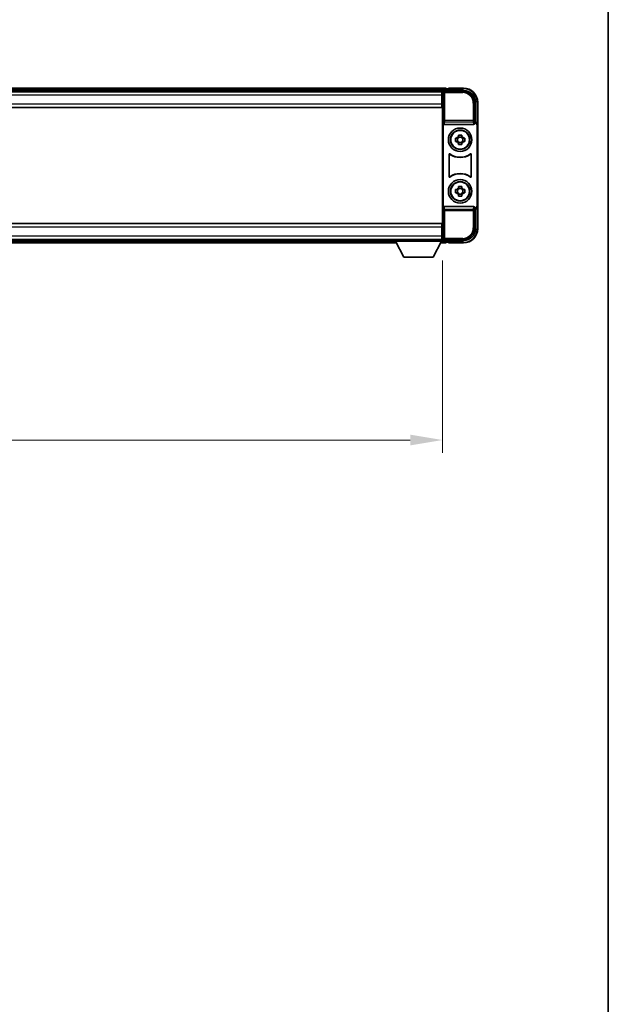
# Model space of a CAD drawing. Units: millimetres. Extents: x 8 to 11417, y 1 to 1547.
# Drawn here: x 3090 to 3341, y 421 to 841 of the extents above; entities that cross this region are included whole.
import ezdxf

# ---------------------------------------------------------------- set-up
doc = ezdxf.new("R2010")
doc.units = ezdxf.units.MM
for name, color, linetype, lineweight in [('Border (ISO)', 7, 'Continuous', 35), ('Dimension (ISO)', 7, 'Continuous', 18), ('Dimension (ISO) @ 1', 7, 'Continuous', 18), ('Visible (ISO)', 7, 'Continuous', 35), ('Visible Narrow (ISO)', 7, 'Continuous', 25)]:
    doc.layers.add(name, color=color, linetype=linetype, lineweight=lineweight)
doc.styles.add('Note Text (TK)', font='MS PGothic.ttf')
doc.dimstyles.new('Default - Method 1b (TK)', dxfattribs={"dimscale": 3, "dimtxt": 2.5, "dimasz": 2.5, "dimexe": 1, "dimexo": 1.5, "dimgap": 1, "dimtad": 1, "dimtoh": 1, "dimrnd": 1e-08, "dimdsep": 46, "dimtxsty": 'Note Text (TK)', "dimcen": 0.09, "dimdle": 5, "dimclrd": 100, "dimclre": 100, "dimclrt": 7, "dimadec": 1, "dimazin": 1, "dimtfac": 1, "dimtmove": 0, "dimatfit": 3, "dimfxl": 0, "dimtolj": 1, "dimlwd": -1, "dimlwe": -1, "dimarcsym": 0})

# ---------------------------------------------------------------- blocks, each defined once
blk = doc.blocks.new('図面枠 tk図枠')
at = {"layer": 'Border (ISO)'}
blk.add_line((405.5, 289), (405.5, 8), dxfattribs=at)
blk = doc.blocks.new('*D48')
at = {"layer": 'Defpoints', "color": 0, "transparency": 16777216}
for p in [(2870.59, 746.86), (3270.59, 746.86), (3270.59, 661.98)]:
    blk.add_point(p, dxfattribs=at)
at = {"layer": 'Dimension (ISO)', "color": 100, "transparency": 16777216}
for p, q in [((2870.59, 738.61), (2870.59, 656.48)), ((3270.59, 738.61), (3270.59, 656.48)), ((2884.34, 661.98), (3256.84, 661.98))]:
    blk.add_line(p, q, dxfattribs=at)
for points in [[(2884.34, 664.27), (2884.34, 659.69), (2870.59, 661.98)], [(3256.84, 664.27), (3256.84, 659.69), (3270.59, 661.98)]]:
    blk.add_solid(points, dxfattribs=at)
at = {"layer": 'Dimension (ISO)', "color": 7, "transparency": 16777216, "insert": (3052.91, 674.36), "char_height": 13.75, "attachment_point": 4, "style": 'Note Text (TK)'}
blk.add_mtext('\\A1;400', dxfattribs=at)

msp = doc.modelspace()

# ---------------------------------------------------------------- linework, layer by layer
at = {"layer": 'Visible (ISO)'}
for p, q in [((3272.0858, 812.0582), (2869.0858, 812.0582)), ((3270.6526, 810.8082), (2870.519, 810.8082)), ((3270.3358, 810.5582), (2870.8358, 810.5582)), ((3270.5858, 810.5582), (3270.3358, 810.5582)), ((3270.3358, 810.5582), (3270.3358, 809.0582)), ((3270.5858, 804.9709), (3270.5858, 810.5585)), ((3271.0855, 811.0582), (3279.5888, 811.0582)), ((3272.0858, 812.0582), (3272.0858, 811.7582)), ((3272.0858, 811.3082), (3272.0858, 811.7582)), ((3272.0858, 811.0582), (3272.0858, 811.5082)), ((3273.0858, 811.7582), (3272.3358, 811.7582)), ((3273.0858, 811.8082), (3273.0858, 812.0582)), ((3279.5858, 812.0582), (3273.0858, 812.0582)), ((3273.0858, 811.8082), (3273.0858, 811.7582)), ((3270.3358, 809.5582), (3270.5858, 809.5582)), ((3270.3358, 805.3082), (3270.3358, 809.0582)), ((3270.5858, 806.9582), (3270.3358, 806.9582)), ((3270.3358, 803.8082), (2870.8358, 803.8082)), ((3270.3358, 805.3082), (3270.3358, 803.8082)), ((3270.5858, 753.1455), (3270.5858, 804.9709)), ((3284.5858, 806.0612), (3284.5858, 797.5582)), ((3285.5858, 796.5588), (3285.5858, 806.0582)), ((3270.8477, 797.0699), (3270.8477, 761.0465)), ((3271.3437, 796.5582), (3283.8279, 796.5582)), ((3284.5858, 797.5582), (3284.3239, 797.2963)), ((3284.3239, 797.2963), (3284.3245, 797.2963)), ((3284.3239, 797.0699), (3284.3239, 797.2963)), ((3284.5858, 797.5582), (3284.5864, 797.5582)), ((3285.3239, 796.2969), (3285.3239, 761.8195)), ((3285.5858, 796.5588), (3285.5858, 761.5576)), ((3276.0751, 790.7749), (3276.694, 790.7749)), ((3276.929, 790.7749), (3276.929, 789.3415)), ((3277.3691, 791.45), (3277.3691, 792.0689)), ((3278.8025, 791.215), (3277.3691, 791.215)), ((3278.8025, 792.0689), (3278.8025, 791.45)), ((3279.2426, 790.7749), (3279.2426, 789.3415)), ((3279.4776, 790.7749), (3280.0965, 790.7749)), ((3276.694, 789.3415), (3276.0751, 789.3415)), ((3277.3691, 788.9014), (3278.8025, 788.9014)), ((3277.3691, 788.0475), (3277.3691, 788.6664)), ((3278.8025, 788.6664), (3278.8025, 788.0475)), ((3280.0965, 789.3415), (3279.4776, 789.3415)), ((3273.3477, 774.2787), (3273.3477, 783.8377)), ((3273.435, 783.6683), (3273.435, 774.4481)), ((3282.7366, 774.4481), (3282.7366, 783.6683)), ((3282.8239, 783.8377), (3282.8239, 774.2787)), ((3276.0751, 768.7749), (3276.694, 768.7749)), ((3276.929, 768.7749), (3276.929, 767.3415)), ((3277.3691, 769.45), (3277.3691, 770.0689)), ((3278.8025, 769.215), (3277.3691, 769.215)), ((3278.8025, 770.0689), (3278.8025, 769.45)), ((3279.2426, 768.7749), (3279.2426, 767.3415)), ((3279.4776, 768.7749), (3280.0965, 768.7749)), ((3276.694, 767.3415), (3276.0751, 767.3415)), ((3277.3691, 766.9014), (3278.8025, 766.9014)), ((3277.3691, 766.0475), (3277.3691, 766.6664)), ((3278.8025, 766.6664), (3278.8025, 766.0475)), ((3280.0965, 767.3415), (3279.4776, 767.3415)), ((3283.8279, 761.5582), (3271.3437, 761.5582)), ((3284.3239, 760.8201), (3284.3239, 761.0465)), ((3284.3245, 760.8201), (3284.3239, 760.8201)), ((3284.5858, 760.5582), (3284.3239, 760.8201)), ((3284.5864, 760.5582), (3284.5858, 760.5582)), ((3284.5858, 760.5582), (3284.5858, 752.0551)), ((3285.5858, 752.0582), (3285.5858, 761.5576)), ((2870.8358, 754.3082), (3270.3358, 754.3082)), ((3270.3358, 754.3082), (3270.3358, 752.8082)), ((3270.3358, 749.0582), (3270.3358, 752.8082)), ((3270.5858, 747.5579), (3270.5858, 753.1455)), ((2870.8358, 747.5582), (3270.3358, 747.5582)), ((3249.9858, 747.5582), (3249.9858, 746.8582)), ((3249.9858, 747.5582), (3270.5858, 747.5582)), ((3270.3358, 751.1582), (3270.5858, 751.1582)), ((3270.3358, 749.0582), (3270.3358, 747.5582)), ((3270.5858, 748.5582), (3270.3358, 748.5582)), ((3270.3358, 747.5582), (3270.5858, 747.5582)), ((3270.5858, 747.5582), (3270.5858, 746.8582)), ((2890.2742, 746.0582), (3250.8974, 746.0582)), ((2891.1858, 747.3082), (3249.9858, 747.3082)), ((3249.9858, 746.8582), (3270.5858, 746.8582)), ((3254.0358, 739.9582), (3250.4858, 746.8582)), ((3266.5358, 739.9582), (3270.0858, 746.8582)), ((3269.6742, 746.0582), (3272.0858, 746.0582)), ((3270.5858, 747.3082), (3270.6526, 747.3082)), ((3279.5888, 747.0582), (3271.0855, 747.0582)), ((3272.0858, 746.6082), (3272.0858, 747.0582)), ((3272.0858, 746.3582), (3272.0858, 746.8082)), ((3272.0858, 746.3582), (3272.0858, 746.0582)), ((3272.3358, 746.3582), (3273.0858, 746.3582)), ((3273.0858, 746.3582), (3273.0858, 746.3082)), ((3273.0858, 746.0582), (3273.0858, 746.3082)), ((3273.0858, 746.0582), (3279.5858, 746.0582)), ((3254.0358, 739.9582), (3266.5358, 739.9582))]:
    msp.add_line(p, q, dxfattribs=at)
for centre, radius in [((3278.0858, 790.0582), 5), ((3278.0858, 790.0582), 4.15), ((3278.0858, 790.0582), 4.0013), ((3278.0858, 768.0582), 5), ((3278.0858, 768.0582), 4.15), ((3278.0858, 768.0582), 4.0013)]:
    msp.add_circle(centre, radius, dxfattribs=at)
for centre, radius, start, end in [((3272.3358, 811.5082), 0.25, 90, 180), ((3279.5858, 806.0582), 6, 0, 90), ((3278.0858, 790.0582), 1.5655, 117.245031, 152.754969), ((3278.0858, 790.0582), 1.5655, 27.245031, 62.754969), ((3278.0858, 790.0582), 1.5655, 207.245031, 242.754969), ((3278.0858, 790.0582), 1.5655, 297.245031, 332.754969), ((3278.0858, 790.0582), 7.5, 233.887744, 306.112256), ((3278.0858, 790.0582), 7.5873, 235.141173, 304.858827), ((3278.0858, 768.0582), 7.5, 53.887744, 126.112256), ((3278.0858, 768.0582), 7.5873, 55.141173, 124.858827), ((3278.0858, 768.0582), 1.5655, 117.245031, 152.754969), ((3278.0858, 768.0582), 1.5655, 27.245031, 62.754969), ((3278.0858, 768.0582), 1.5655, 207.245031, 242.754969), ((3278.0858, 768.0582), 1.5655, 297.245031, 332.754969), ((3279.5858, 752.0582), 6, 270, 0), ((3272.3358, 746.6082), 0.25, 180, 270)]:
    msp.add_arc(centre, radius, start, end, dxfattribs=at)
for centre, major_axis, ratio, start_param, end_param in [((3271.0861, 810.5579), (-0.354, 0.354), 0.99878277, 5.49839613, 7.06797448), ((3279.5827, 806.0551), (3.5398, 3.5398), 0.99878277, 5.49839613, 7.06797448), ((3271.348, 797.0743), (-0.0697, -0.5117), 0.96815944, 4.8522561, 6.41439087), ((3283.8236, 797.0743), (0.0697, -0.5117), 0.96815944, 6.15197975, 7.71411451), ((3284.3233, 796.2957), (0.708, 0.708), 0.99878277, 5.49839613, 7.06797448), ((3284.5852, 796.5576), (0.708, 0.708), 0.99878277, 5.49839613, 7.06797448), ((3271.348, 761.042), (-0.0697, 0.5117), 0.96815944, 6.15197975, 7.71411451), ((3283.8236, 761.042), (0.0697, 0.5117), 0.96815944, 4.8522561, 6.41439087), ((3284.3233, 761.8207), (0.708, -0.708), 0.99878277, 5.49839613, 7.06797448), ((3284.5852, 761.5588), (0.708, -0.708), 0.99878277, 5.49839613, 7.06797448), ((3279.5827, 752.0612), (3.5398, -3.5398), 0.99878277, 5.49839613, 7.06797448), ((3271.0861, 747.5585), (-0.354, -0.354), 0.99878277, 5.49839613, 7.06797448)]:
    msp.add_ellipse(centre, major_axis=major_axis, ratio=ratio, start_param=start_param, end_param=end_param, dxfattribs=at)
for points, knots in [([(3276.0751, 789.3415), (3276.0678, 789.5883), (3276.0644, 789.8318), (3276.0644, 790.2845), (3276.0678, 790.5281), (3276.0751, 790.7749)], [4.331071921, 4.331071921, 4.331071921, 4.331071921, 4.398975087, 4.398975087, 4.466878254, 4.466878254, 4.466878254, 4.466878254]), ([(3277.3691, 792.0689), (3277.6159, 792.0762), (3277.8594, 792.0796), (3278.3121, 792.0796), (3278.5557, 792.0762), (3278.8025, 792.0689)], [4.331071921, 4.331071921, 4.331071921, 4.331071921, 4.398975087, 4.398975087, 4.466878254, 4.466878254, 4.466878254, 4.466878254]), ([(3280.0965, 790.7749), (3280.1038, 790.5281), (3280.1072, 790.2845), (3280.1072, 789.8318), (3280.1038, 789.5883), (3280.0965, 789.3415)], [4.331071921, 4.331071921, 4.331071921, 4.331071921, 4.398975087, 4.398975087, 4.466878254, 4.466878254, 4.466878254, 4.466878254]), ([(3278.8025, 788.0475), (3278.5557, 788.0402), (3278.3121, 788.0368), (3277.8594, 788.0368), (3277.6159, 788.0402), (3277.3691, 788.0475)], [4.331071921, 4.331071921, 4.331071921, 4.331071921, 4.398975087, 4.398975087, 4.466878254, 4.466878254, 4.466878254, 4.466878254]), ([(3273.6655, 783.9992), (3273.6445, 784.0146), (3273.6206, 784.0257), (3273.57, 784.0381), (3273.5437, 784.0393), (3273.4922, 784.0316), (3273.4675, 784.0227), (3273.4228, 783.9961), (3273.4033, 783.9785), (3273.3748, 783.9405), (3273.3647, 783.9213), (3273.3512, 783.8805), (3273.3477, 783.8592), (3273.3477, 783.8377)], [0, 0, 0, 0, 0.0078199922, 0.0078199922, 0.0156337436, 0.0156337436, 0.0234424956, 0.0234424956, 0.031250375, 0.031250375, 0.0376977954, 0.0376977954, 0.0441465642, 0.0441465642, 0.0441465642, 0.0441465642]), ([(3273.7492, 783.8324), (3273.7278, 783.8473), (3273.7038, 783.8578), (3273.6529, 783.8691), (3273.6266, 783.8698), (3273.5753, 783.8609), (3273.5507, 783.8516), (3273.5066, 783.8239), (3273.4875, 783.8059), (3273.4603, 783.7679), (3273.4509, 783.7492), (3273.4382, 783.7097), (3273.435, 783.689), (3273.435, 783.6683)], [0, 0, 0, 0, 0.0078195423, 0.0078195423, 0.0156330881, 0.0156330881, 0.0234419233, 0.0234419233, 0.0312500533, 0.0312500533, 0.037477372, 0.037477372, 0.043705905, 0.043705905, 0.043705905, 0.043705905]), ([(3282.7366, 783.6683), (3282.7366, 783.6943), (3282.7315, 783.7201), (3282.7117, 783.7684), (3282.6972, 783.7903), (3282.6606, 783.8273), (3282.6389, 783.8421), (3282.591, 783.8625), (3282.5653, 783.8679), (3282.5185, 783.8685), (3282.4979, 783.8656), (3282.4582, 783.8534), (3282.4394, 783.8442), (3282.4223, 783.8324)], [0, 0, 0, 0, 0.0078195138, 0.0078195138, 0.0156330182, 0.0156330182, 0.0234418051, 0.0234418051, 0.0312498868, 0.0312498868, 0.0374773106, 0.0374773106, 0.0437059044, 0.0437059044, 0.0437059044, 0.0437059044]), ([(3282.8239, 783.8377), (3282.8239, 783.8637), (3282.8188, 783.8895), (3282.799, 783.9378), (3282.7845, 783.9597), (3282.7479, 783.9967), (3282.7262, 784.0115), (3282.6783, 784.0319), (3282.6526, 784.0373), (3282.6051, 784.0379), (3282.5837, 784.0347), (3282.5427, 784.0217), (3282.5234, 784.0119), (3282.5061, 783.9992)], [0, 0, 0, 0, 0.0078199624, 0.0078199624, 0.0156336702, 0.0156336702, 0.023442371, 0.023442371, 0.0312501992, 0.0312501992, 0.0376977324, 0.0376977324, 0.0441465637, 0.0441465637, 0.0441465637, 0.0441465637]), ([(3273.3477, 774.2787), (3273.3477, 774.2527), (3273.3528, 774.2268), (3273.3726, 774.1786), (3273.3871, 774.1567), (3273.4237, 774.1196), (3273.4454, 774.1049), (3273.4933, 774.0845), (3273.519, 774.0791), (3273.5665, 774.0785), (3273.5879, 774.0816), (3273.6289, 774.0947), (3273.6482, 774.1045), (3273.6655, 774.1172)], [0, 0, 0, 0, 0.0078199624, 0.0078199624, 0.0156336701, 0.0156336701, 0.023442371, 0.023442371, 0.0312501991, 0.0312501991, 0.0376977323, 0.0376977323, 0.0441465637, 0.0441465637, 0.0441465637, 0.0441465637]), ([(3273.435, 774.4481), (3273.435, 774.4221), (3273.4401, 774.3962), (3273.4599, 774.348), (3273.4744, 774.3261), (3273.5109, 774.289), (3273.5327, 774.2743), (3273.5806, 774.2539), (3273.6063, 774.2485), (3273.6531, 774.2479), (3273.6737, 774.2508), (3273.7134, 774.263), (3273.7322, 774.2722), (3273.7492, 774.284)], [0, 0, 0, 0, 0.0078195138, 0.0078195138, 0.0156330182, 0.0156330182, 0.0234418051, 0.0234418051, 0.0312498868, 0.0312498868, 0.0374773106, 0.0374773106, 0.0437059044, 0.0437059044, 0.0437059044, 0.0437059044]), ([(3282.4223, 774.284), (3282.4437, 774.2691), (3282.4678, 774.2586), (3282.5187, 774.2472), (3282.545, 774.2466), (3282.5963, 774.2554), (3282.6208, 774.2648), (3282.6649, 774.2925), (3282.6841, 774.3105), (3282.7113, 774.3485), (3282.7207, 774.3672), (3282.7334, 774.4067), (3282.7366, 774.4274), (3282.7366, 774.4481)], [0, 0, 0, 0, 0.0078195423, 0.0078195423, 0.0156330881, 0.0156330881, 0.0234419233, 0.0234419233, 0.0312500533, 0.0312500533, 0.037477372, 0.037477372, 0.043705905, 0.043705905, 0.043705905, 0.043705905]), ([(3282.5061, 774.1172), (3282.5271, 774.1018), (3282.551, 774.0907), (3282.6016, 774.0783), (3282.6278, 774.0771), (3282.6793, 774.0848), (3282.7041, 774.0936), (3282.7488, 774.1203), (3282.7683, 774.1379), (3282.7968, 774.1759), (3282.8068, 774.1951), (3282.8204, 774.2359), (3282.8239, 774.2572), (3282.8239, 774.2787)], [0, 0, 0, 0, 0.0078199922, 0.0078199922, 0.0156337436, 0.0156337436, 0.0234424956, 0.0234424956, 0.031250375, 0.031250375, 0.0376977954, 0.0376977954, 0.0441465642, 0.0441465642, 0.0441465642, 0.0441465642]), ([(3276.0751, 767.3415), (3276.0678, 767.5883), (3276.0644, 767.8318), (3276.0644, 768.2845), (3276.0678, 768.5281), (3276.0751, 768.7749)], [4.331071921, 4.331071921, 4.331071921, 4.331071921, 4.398975087, 4.398975087, 4.466878254, 4.466878254, 4.466878254, 4.466878254]), ([(3277.3691, 770.0689), (3277.6159, 770.0762), (3277.8594, 770.0796), (3278.3121, 770.0796), (3278.5557, 770.0762), (3278.8025, 770.0689)], [4.331071921, 4.331071921, 4.331071921, 4.331071921, 4.398975087, 4.398975087, 4.466878254, 4.466878254, 4.466878254, 4.466878254]), ([(3280.0965, 768.7749), (3280.1038, 768.5281), (3280.1072, 768.2845), (3280.1072, 767.8318), (3280.1038, 767.5883), (3280.0965, 767.3415)], [4.331071921, 4.331071921, 4.331071921, 4.331071921, 4.398975087, 4.398975087, 4.466878254, 4.466878254, 4.466878254, 4.466878254]), ([(3278.8025, 766.0475), (3278.5557, 766.0402), (3278.3121, 766.0368), (3277.8594, 766.0368), (3277.6159, 766.0402), (3277.3691, 766.0475)], [4.331071921, 4.331071921, 4.331071921, 4.331071921, 4.398975087, 4.398975087, 4.466878254, 4.466878254, 4.466878254, 4.466878254])]:
    msp.add_open_spline(points, degree=3, knots=knots, dxfattribs=at)
for points, weights in [([(3277.3691, 790.7749), (3277.1038, 790.7749), (3276.694, 790.7749)], [1.35956394726, 1.22656475141, 1.03074466748]), ([(3277.3691, 791.45), (3277.3691, 791.0402), (3277.3691, 790.7749)], [1.03074466748, 1.22656475141, 1.35956394726]), ([(3278.8025, 790.7749), (3278.8025, 791.0402), (3278.8025, 791.45)], [1.35956394726, 1.22656475141, 1.03074466748]), ([(3279.4776, 790.7749), (3279.0678, 790.7749), (3278.8025, 790.7749)], [1.03074466748, 1.22656475141, 1.35956394726]), ([(3276.694, 789.3415), (3277.1038, 789.3415), (3277.3691, 789.3415)], [1.03074466748, 1.22656475141, 1.35956394726]), ([(3277.3691, 789.3415), (3277.3691, 789.0762), (3277.3691, 788.6664)], [1.35956394726, 1.22656475141, 1.03074466748]), ([(3278.8025, 788.6664), (3278.8025, 789.0762), (3278.8025, 789.3415)], [1.03074466748, 1.22656475141, 1.35956394726]), ([(3278.8025, 789.3415), (3279.0678, 789.3415), (3279.4776, 789.3415)], [1.35956394726, 1.22656475141, 1.03074466748]), ([(3277.3691, 768.7749), (3277.1038, 768.7749), (3276.694, 768.7749)], [1.35956394726, 1.22656475141, 1.03074466748]), ([(3277.3691, 769.45), (3277.3691, 769.0402), (3277.3691, 768.7749)], [1.03074466748, 1.22656475141, 1.35956394726]), ([(3278.8025, 768.7749), (3278.8025, 769.0402), (3278.8025, 769.45)], [1.35956394726, 1.22656475141, 1.03074466748]), ([(3279.4776, 768.7749), (3279.0678, 768.7749), (3278.8025, 768.7749)], [1.03074466748, 1.22656475141, 1.35956394726]), ([(3276.694, 767.3415), (3277.1038, 767.3415), (3277.3691, 767.3415)], [1.03074466748, 1.22656475141, 1.35956394726]), ([(3277.3691, 767.3415), (3277.3691, 767.0762), (3277.3691, 766.6664)], [1.35956394726, 1.22656475141, 1.03074466748]), ([(3278.8025, 766.6664), (3278.8025, 767.0762), (3278.8025, 767.3415)], [1.03074466748, 1.22656475141, 1.35956394726]), ([(3278.8025, 767.3415), (3279.0678, 767.3415), (3279.4776, 767.3415)], [1.35956394726, 1.22656475141, 1.03074466748])]:
    msp.add_rational_spline(points, weights, degree=2, dxfattribs=at)
at = {"layer": 'Visible Narrow (ISO)'}
for p, q in [((3272.0858, 811.7582), (2869.0858, 811.7582)), ((3272.0858, 811.3082), (2869.0858, 811.3082)), ((3270.5858, 810.5585), (3271.0054, 810.1388)), ((3271.5051, 810.6385), (3271.0855, 811.0582)), ((3271.5051, 810.1388), (3271.5051, 810.6385)), ((3279.1692, 810.6385), (3271.5051, 810.6385)), ((3273.0858, 811.8082), (3279.5858, 811.8082)), ((3279.5888, 811.0582), (3279.1692, 810.6385)), ((3279.1692, 810.6385), (3279.1692, 810.1388)), ((3279.5858, 812.0582), (3279.5858, 811.8082)), ((3270.3358, 809.0582), (2870.8358, 809.0582)), ((3270.5858, 809.2582), (3270.3358, 809.2582)), ((3270.5858, 807.3582), (3270.3358, 807.3582)), ((3271.0054, 810.1388), (3271.0054, 798.2272)), ((3271.0054, 810.1388), (3271.5051, 810.1388)), ((3271.5051, 810.1388), (3279.1692, 810.1388)), ((3271.5051, 798.2272), (3271.5051, 810.1388)), ((2870.8358, 805.3082), (3270.3358, 805.3082)), ((3284.1661, 805.6416), (3283.6664, 805.6416)), ((3283.6664, 805.6416), (3283.6664, 798.2272)), ((3284.1661, 805.6416), (3284.5858, 806.0612)), ((3284.1661, 798.2272), (3284.1661, 805.6416)), ((3285.5858, 806.0582), (3285.3358, 806.0582)), ((3285.3358, 806.0582), (3285.3358, 797.2202)), ((3271.0054, 798.2272), (3270.8477, 797.0699)), ((3271.5051, 798.2272), (3271.0054, 798.2272)), ((3271.5051, 797.7429), (3271.5051, 798.2272)), ((3283.6664, 798.2272), (3271.5051, 798.2272)), ((3284.1661, 798.2272), (3283.6664, 798.2272)), ((3283.6664, 798.2272), (3283.6664, 797.7429)), ((3284.3239, 797.0699), (3284.1661, 798.2272)), ((3271.3437, 796.5582), (3271.5051, 797.7429)), ((3271.5051, 797.7429), (3283.6664, 797.7429)), ((3283.6664, 797.7429), (3283.8279, 796.5582)), ((3284.5864, 797.5582), (3284.3245, 797.2963)), ((3285.3239, 796.2969), (3285.5858, 796.5588)), ((3270.8477, 761.0465), (3271.0054, 759.8892)), ((3271.5051, 760.3735), (3271.3437, 761.5582)), ((3283.6664, 760.3735), (3271.5051, 760.3735)), ((3271.5051, 759.8892), (3271.5051, 760.3735)), ((3283.8279, 761.5582), (3283.6664, 760.3735)), ((3283.6664, 760.3735), (3283.6664, 759.8892)), ((3284.1661, 759.8892), (3284.3239, 761.0465)), ((3284.3245, 760.8201), (3284.5864, 760.5582)), ((3285.5858, 761.5576), (3285.3239, 761.8195)), ((3285.3358, 760.8962), (3285.3358, 752.0582)), ((3271.0054, 759.8892), (3271.5051, 759.8892)), ((3271.0054, 759.8892), (3271.0054, 747.9775)), ((3271.5051, 747.9775), (3271.5051, 759.8892)), ((3271.5051, 759.8892), (3283.6664, 759.8892)), ((3283.6664, 759.8892), (3284.1661, 759.8892)), ((3283.6664, 759.8892), (3283.6664, 752.4748)), ((3284.1661, 752.4748), (3284.1661, 759.8892)), ((3270.3358, 752.8082), (2870.8358, 752.8082)), ((3284.1661, 752.4748), (3283.6664, 752.4748)), ((3284.5858, 752.0551), (3284.1661, 752.4748)), ((3285.5858, 752.0582), (3285.3358, 752.0582)), ((2870.8358, 749.0582), (3270.3358, 749.0582)), ((3270.3358, 750.7582), (3270.5858, 750.7582)), ((3270.3358, 748.8582), (3270.5858, 748.8582)), ((3271.0054, 747.9775), (3270.5858, 747.5579)), ((3271.5051, 747.9775), (3271.0054, 747.9775)), ((3271.5051, 747.4779), (3271.5051, 747.9775)), ((3279.1692, 747.9775), (3271.5051, 747.9775)), ((3279.1692, 747.4779), (3279.1692, 747.9775)), ((2890.4285, 746.3582), (3250.743, 746.3582)), ((2890.6601, 746.8082), (3250.5115, 746.8082)), ((3269.8285, 746.3582), (3272.0858, 746.3582)), ((3270.0601, 746.8082), (3272.0858, 746.8082)), ((3271.0855, 747.0582), (3271.5051, 747.4779)), ((3271.5051, 747.4779), (3279.1692, 747.4779)), ((3279.5858, 746.3082), (3273.0858, 746.3082)), ((3279.1692, 747.4779), (3279.5888, 747.0582)), ((3279.5858, 746.0582), (3279.5858, 746.3082))]:
    msp.add_line(p, q, dxfattribs=at)
for centre, start, end in [((3279.5858, 806.0582), 0, 90), ((3279.5858, 752.0582), 270, 0)]:
    msp.add_arc(centre, 5.75, start, end, dxfattribs=at)
for centre, major_axis, ratio, start_param, end_param in [((3271.5051, 810.1388), (-0.3536, -0.3536), 0.99878277, 3.9275998, 5.49717816), ((3279.1637, 805.6361), (3.539, 3.539), 0.99902583, 5.49839613, 7.06797448), ((3279.1637, 805.6361), (3.1859, 3.1859), 0.99878277, 5.49839613, 7.06797448), ((3271.5051, 798.2272), (-0.4954, 0.0675), 0.96815944, 0.13986712, 1.70200189), ((3283.6664, 798.2272), (0.4954, 0.0675), 0.96815944, 4.58118342, 6.14331819), ((3271.5051, 759.8892), (-0.4954, -0.0675), 0.96815944, 4.58118342, 6.14331819), ((3283.6664, 759.8892), (0.4954, -0.0675), 0.96815944, 0.13986712, 1.70200189), ((3279.1637, 752.4803), (3.539, -3.539), 0.99902583, 5.49839613, 7.06797448), ((3279.1637, 752.4803), (3.1859, -3.1859), 0.99878277, 5.49839613, 7.06797448), ((3271.5051, 747.9775), (0.3536, -0.3536), 0.99878277, 3.9275998, 5.49717816)]:
    msp.add_ellipse(centre, major_axis=major_axis, ratio=ratio, start_param=start_param, end_param=end_param, dxfattribs=at)
for points, knots in [([(3273.3477, 783.8377), (3273.3543, 783.8247), (3273.3609, 783.8117), (3273.3753, 783.7835), (3273.3831, 783.7683), (3273.3909, 783.7532), (3273.3989, 783.7378), (3273.4068, 783.7224), (3273.4215, 783.6942), (3273.4282, 783.6812), (3273.435, 783.6683)], [0.020398723, 0.020398723, 0.020398723, 0.020398723, 0.134138504, 0.134138504, 0.268277009, 0.268277009, 0.268277009, 0.404718404, 0.404718404, 0.520761731, 0.520761731, 0.520761731, 0.520761731]), ([(3273.7492, 783.8324), (3273.7428, 783.8451), (3273.7363, 783.8579), (3273.7222, 783.8857), (3273.7146, 783.9008), (3273.707, 783.916), (3273.6995, 783.9309), (3273.692, 783.9459), (3273.6782, 783.9736), (3273.6719, 783.9864), (3273.6655, 783.9992)], [-0.520761731, -0.520761731, -0.520761731, -0.520761731, -0.404718404, -0.404718404, -0.268277009, -0.268277009, -0.268277009, -0.134138504, -0.134138504, -0.020398723, -0.020398723, -0.020398723, -0.020398723]), ([(3282.5061, 783.9992), (3282.4997, 783.9864), (3282.4934, 783.9736), (3282.4795, 783.9458), (3282.4721, 783.9309), (3282.4646, 783.916), (3282.457, 783.9008), (3282.4494, 783.8858), (3282.4353, 783.8579), (3282.4288, 783.8451), (3282.4223, 783.8324)], [0.020014847, 0.020014847, 0.020014847, 0.020014847, 0.133969253, 0.133969253, 0.267938507, 0.267938507, 0.267938507, 0.404165284, 0.404165284, 0.520377854, 0.520377854, 0.520377854, 0.520377854]), ([(3282.7366, 783.6683), (3282.7434, 783.6812), (3282.7501, 783.6942), (3282.7648, 783.7225), (3282.7727, 783.7378), (3282.7806, 783.7532), (3282.7884, 783.7683), (3282.7962, 783.7835), (3282.8106, 783.8116), (3282.8173, 783.8246), (3282.8239, 783.8377)], [-0.520377854, -0.520377854, -0.520377854, -0.520377854, -0.404165284, -0.404165284, -0.267938507, -0.267938507, -0.267938507, -0.133969253, -0.133969253, -0.020014847, -0.020014847, -0.020014847, -0.020014847]), ([(3273.435, 774.4481), (3273.4282, 774.4352), (3273.4215, 774.4222), (3273.4068, 774.394), (3273.3989, 774.3786), (3273.3909, 774.3632), (3273.3831, 774.3481), (3273.3753, 774.3329), (3273.3609, 774.3047), (3273.3543, 774.2917), (3273.3477, 774.2787)], [-0.520761746, -0.520761746, -0.520761746, -0.520761746, -0.404732719, -0.404732719, -0.268305608, -0.268305608, -0.268305608, -0.134152804, -0.134152804, -0.020398739, -0.020398739, -0.020398739, -0.020398739]), ([(3273.6655, 774.1172), (3273.6719, 774.13), (3273.6782, 774.1428), (3273.692, 774.1705), (3273.6995, 774.1855), (3273.707, 774.2004), (3273.7146, 774.2156), (3273.7222, 774.2307), (3273.7363, 774.2585), (3273.7428, 774.2713), (3273.7492, 774.284)], [0.020398739, 0.020398739, 0.020398739, 0.020398739, 0.134152804, 0.134152804, 0.268305608, 0.268305608, 0.268305608, 0.404732719, 0.404732719, 0.520761746, 0.520761746, 0.520761746, 0.520761746]), ([(3282.4223, 774.284), (3282.4288, 774.2713), (3282.4353, 774.2585), (3282.4494, 774.2307), (3282.457, 774.2155), (3282.4646, 774.2004), (3282.4721, 774.1855), (3282.4796, 774.1705), (3282.4934, 774.1428), (3282.4997, 774.13), (3282.5061, 774.1172)], [-0.520761731, -0.520761731, -0.520761731, -0.520761731, -0.404702592, -0.404702592, -0.268245385, -0.268245385, -0.268245385, -0.134122692, -0.134122692, -0.020398723, -0.020398723, -0.020398723, -0.020398723]), ([(3282.8239, 774.2787), (3282.8173, 774.2917), (3282.8107, 774.3047), (3282.7963, 774.3329), (3282.7885, 774.3481), (3282.7807, 774.3632), (3282.7727, 774.3786), (3282.7648, 774.3939), (3282.7501, 774.4222), (3282.7434, 774.4352), (3282.7366, 774.4481)], [0.020398723, 0.020398723, 0.020398723, 0.020398723, 0.134122692, 0.134122692, 0.268245385, 0.268245385, 0.268245385, 0.404702592, 0.404702592, 0.520761731, 0.520761731, 0.520761731, 0.520761731])]:
    msp.add_open_spline(points, degree=3, knots=knots, dxfattribs=at)

# ---------------------------------------------------------------- block references
at = {"xscale": 5.5, "yscale": 5.5, "zscale": 5.5}
msp.add_blockref('図面枠 tk図枠', (1110.9873, -42.6865), dxfattribs=at)

# ---------------------------------------------------------------- dimensions: what is measured, and where the dimension line sits
at = {"layer": 'Dimension (ISO) @ 1', "color": 100, "true_color": 0x00ff3f}
dim = msp.add_linear_dim(base=(3270.5858, 661.9806), p1=(2870.5858, 746.8582), p2=(3270.5858, 746.8582), dimstyle='Default - Method 1b (TK)', override={"dimscale": 1, "dimtxt": 13.75, "dimasz": 13.75, "dimexe": 5.5, "dimexo": 8.25, "dimgap": 5.5, "dimtoh": 0, "dimdec": 2, "dimcen": 0.495, "dimtol": 0, "dimlim": 0, "dimtp": 0, "dimtm": 0, "dimtdec": 2, "dimtix": 0, "dimtofl": 0, "dimtmove": 0, "dimatfit": 1}, dxfattribs=at)
dim.commit()
dim.dimension.update_dxf_attribs({"geometry": '*D48', "text_midpoint": (3070.5858, 661.9806), "dimtype": 128})

doc.saveas('drawing.dxf')
